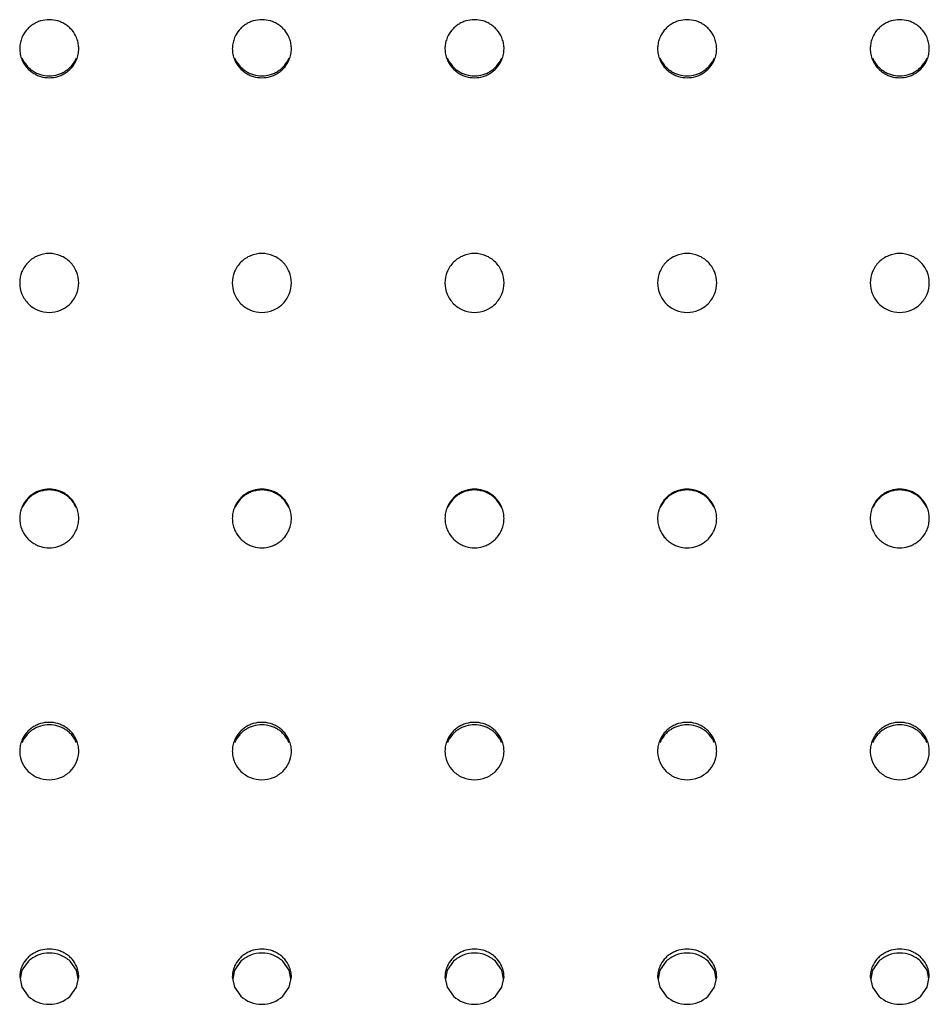
# Model space of a CAD drawing. Units: millimetres. Extents: x -41 to 54, y -101 to 73.
# Drawn here: x 21 to 29, y 43 to 51 of the extents above; entities that cross this region are included whole.
import ezdxf

# ---------------------------------------------------------------- set-up
doc = ezdxf.new("R2010")
doc.units = ezdxf.units.MM
doc.layers.add('GRC-700 SERİ PİŞİRME', color=7, linetype='Continuous')

msp = doc.modelspace()

# ---------------------------------------------------------------- linework, layer by layer
at = {"layer": 'GRC-700 SERİ PİŞİRME', "color": 252}
for p, q in [((21.3307, 42.9092), (21.35, 42.9984)), ((23.1307, 42.9092), (23.15, 42.9984)), ((24.9307, 42.9092), (24.95, 42.9984)), ((26.7307, 42.9092), (26.75, 42.9984)), ((28.5307, 42.9092), (28.55, 42.9984)), ((21.2769, 42.8337), (21.3307, 42.9092)), ((23.0769, 42.8337), (23.1307, 42.9092)), ((24.8769, 42.8337), (24.9307, 42.9092)), ((26.6769, 42.8337), (26.7307, 42.9092)), ((28.4769, 42.8337), (28.5307, 42.9092))]:
    msp.add_line(p, q, dxfattribs=at)
for points in [[(20.9234, 43.1302), (20.8694, 43.0537), (20.8538, 42.9809)], [(21.3462, 42.9809), (21.3306, 43.0537), (21.2766, 43.1302)], [(22.7234, 43.1302), (22.6694, 43.0537), (22.6538, 42.9809)], [(23.1462, 42.9809), (23.1306, 43.0537), (23.0766, 43.1302)], [(24.5234, 43.1302), (24.4694, 43.0537), (24.4538, 42.9809)], [(24.9462, 42.9809), (24.9306, 43.0537), (24.8766, 43.1302)], [(26.3234, 43.1302), (26.2694, 43.0537), (26.2538, 42.9809)], [(26.7462, 42.9809), (26.7306, 43.0537), (26.6766, 43.1302)], [(28.1234, 43.1302), (28.0694, 43.0537), (28.0538, 42.9809)], [(28.5462, 42.9809), (28.5306, 43.0537), (28.4766, 43.1302)], [(20.85, 42.9984), (20.8693, 42.9092), (20.9231, 42.8337)], [(22.65, 42.9984), (22.6693, 42.9092), (22.7231, 42.8337)], [(24.45, 42.9984), (24.4693, 42.9092), (24.5231, 42.8337)], [(26.25, 42.9984), (26.2693, 42.9092), (26.3231, 42.8337)], [(28.05, 42.9984), (28.0693, 42.9092), (28.1231, 42.8337)]]:
    msp.add_lwpolyline(points, dxfattribs=at)
for centre, radius, start, end in [((21.0789, 50.8542), 0.2289, 177.81676, 179.99688), ((21.1211, 50.8542), 0.2289, 0.00312, 2.18324), ((22.8789, 50.8542), 0.2289, 177.81676, 179.99688), ((22.9211, 50.8542), 0.2289, 0.00312, 2.18324), ((24.6789, 50.8542), 0.2289, 177.81676, 179.99688), ((24.7211, 50.8542), 0.2289, 0.00312, 2.18324), ((26.4789, 50.8542), 0.2289, 177.81676, 179.99688), ((26.5211, 50.8542), 0.2289, 0.00312, 2.18324), ((28.2789, 50.8542), 0.2289, 177.81676, 179.99688), ((28.3211, 50.8542), 0.2289, 0.00312, 2.18324), ((21.0748, 44.9086), 0.2248, 180.00533, 182.86969), ((21.1252, 44.9086), 0.2248, 357.13031, 359.99467), ((22.8748, 44.9086), 0.2248, 180.00533, 182.86969), ((22.9252, 44.9086), 0.2248, 357.13031, 359.99467), ((24.6748, 44.9086), 0.2248, 180.00533, 182.86969), ((24.7252, 44.9086), 0.2248, 357.13031, 359.99467), ((26.4748, 44.9086), 0.2248, 180.00533, 182.86969), ((26.5252, 44.9086), 0.2248, 357.13031, 359.99467), ((28.2748, 44.9086), 0.2248, 180.00533, 182.86969), ((28.3252, 44.9086), 0.2248, 357.13031, 359.99467)]:
    msp.add_arc(centre, radius, start, end, dxfattribs=at)
for points, knots in [([(21.3307, 50.9481), (21.3214, 50.9704), (21.3023, 51.002), (21.2684, 51.0368), (21.2392, 51.0589), (21.2071, 51.0766), (21.1613, 51.0939), (21.1, 51.1033), (21.0387, 51.0939), (20.9929, 51.0766), (20.9608, 51.0589), (20.9316, 51.0368), (20.8977, 51.002), (20.8786, 50.9704), (20.8693, 50.9481)], [0, 0, 0, 0, 0.124118, 0.186397, 0.248893, 0.311641, 0.374543, 0.5, 0.625457, 0.688359, 0.751107, 0.813603, 0.875882, 1, 1, 1, 1]), ([(23.1307, 50.9481), (23.1214, 50.9704), (23.1023, 51.002), (23.0684, 51.0368), (23.0392, 51.0589), (23.0071, 51.0766), (22.9613, 51.0939), (22.9, 51.1033), (22.8387, 51.0939), (22.7929, 51.0766), (22.7608, 51.0589), (22.7316, 51.0368), (22.6977, 51.002), (22.6786, 50.9704), (22.6693, 50.9481)], [0, 0, 0, 0, 0.124118, 0.186397, 0.248893, 0.311641, 0.374543, 0.5, 0.625457, 0.688359, 0.751107, 0.813603, 0.875882, 1, 1, 1, 1]), ([(24.9307, 50.9481), (24.9214, 50.9704), (24.9023, 51.002), (24.8684, 51.0368), (24.8392, 51.0589), (24.8071, 51.0766), (24.7613, 51.0939), (24.7, 51.1033), (24.6387, 51.0939), (24.5929, 51.0766), (24.5608, 51.0589), (24.5316, 51.0368), (24.4977, 51.002), (24.4786, 50.9704), (24.4693, 50.9481)], [0, 0, 0, 0, 0.124118, 0.186397, 0.248893, 0.311641, 0.374543, 0.5, 0.625457, 0.688359, 0.751107, 0.813603, 0.875882, 1, 1, 1, 1]), ([(26.7307, 50.9481), (26.7214, 50.9704), (26.7023, 51.002), (26.6684, 51.0368), (26.6392, 51.0589), (26.6071, 51.0766), (26.5613, 51.0939), (26.5, 51.1033), (26.4387, 51.0939), (26.3929, 51.0766), (26.3608, 51.0589), (26.3316, 51.0368), (26.2977, 51.002), (26.2786, 50.9704), (26.2693, 50.9481)], [0, 0, 0, 0, 0.124118, 0.186397, 0.248893, 0.311641, 0.374543, 0.5, 0.625457, 0.688359, 0.751107, 0.813603, 0.875882, 1, 1, 1, 1]), ([(28.5307, 50.9481), (28.5214, 50.9704), (28.5023, 51.002), (28.4684, 51.0368), (28.4392, 51.0589), (28.4071, 51.0766), (28.3613, 51.0939), (28.3, 51.1033), (28.2387, 51.0939), (28.1929, 51.0766), (28.1608, 51.0589), (28.1316, 51.0368), (28.0977, 51.002), (28.0786, 50.9704), (28.0693, 50.9481)], [0, 0, 0, 0, 0.124118, 0.186397, 0.248893, 0.311641, 0.374543, 0.5, 0.625457, 0.688359, 0.751107, 0.813603, 0.875882, 1, 1, 1, 1]), ([(20.8693, 50.9481), (20.8636, 50.9346), (20.8546, 50.9066), (20.8507, 50.8775), (20.8502, 50.8629)], [0, 0, 0, 0, 0.501184, 1, 1, 1, 1]), ([(21.3498, 50.8629), (21.3493, 50.8775), (21.3454, 50.9066), (21.3364, 50.9346), (21.3307, 50.9481)], [0, 0, 0, 0, 0.498816, 1, 1, 1, 1]), ([(22.6693, 50.9481), (22.6636, 50.9346), (22.6546, 50.9066), (22.6507, 50.8775), (22.6502, 50.8629)], [0, 0, 0, 0, 0.501184, 1, 1, 1, 1]), ([(23.1498, 50.8629), (23.1493, 50.8775), (23.1454, 50.9066), (23.1364, 50.9346), (23.1307, 50.9481)], [0, 0, 0, 0, 0.498816, 1, 1, 1, 1]), ([(24.4693, 50.9481), (24.4636, 50.9346), (24.4546, 50.9066), (24.4507, 50.8775), (24.4502, 50.8629)], [0, 0, 0, 0, 0.501184, 1, 1, 1, 1]), ([(24.9498, 50.8629), (24.9493, 50.8775), (24.9454, 50.9066), (24.9364, 50.9346), (24.9307, 50.9481)], [0, 0, 0, 0, 0.498816, 1, 1, 1, 1]), ([(26.2693, 50.9481), (26.2636, 50.9346), (26.2546, 50.9066), (26.2507, 50.8775), (26.2502, 50.8629)], [0, 0, 0, 0, 0.501184, 1, 1, 1, 1]), ([(26.7498, 50.8629), (26.7493, 50.8775), (26.7454, 50.9066), (26.7364, 50.9346), (26.7307, 50.9481)], [0, 0, 0, 0, 0.498816, 1, 1, 1, 1]), ([(28.0693, 50.9481), (28.0636, 50.9346), (28.0546, 50.9066), (28.0507, 50.8775), (28.0502, 50.8629)], [0, 0, 0, 0, 0.501184, 1, 1, 1, 1]), ([(28.5498, 50.8629), (28.5493, 50.8775), (28.5454, 50.9066), (28.5364, 50.9346), (28.5307, 50.9481)], [0, 0, 0, 0, 0.498816, 1, 1, 1, 1]), ([(20.85, 50.8542), (20.85, 50.8382), (20.8534, 50.806), (20.863, 50.7751), (20.8693, 50.7603)], [0, 0, 0, 0, 0.498353, 1, 1, 1, 1]), ([(21.3307, 50.7603), (21.337, 50.7751), (21.3466, 50.806), (21.35, 50.8382), (21.35, 50.8542)], [0, 0, 0, 0, 0.501647, 1, 1, 1, 1]), ([(22.65, 50.8542), (22.65, 50.8382), (22.6534, 50.806), (22.663, 50.7751), (22.6693, 50.7603)], [0, 0, 0, 0, 0.498353, 1, 1, 1, 1]), ([(23.1307, 50.7603), (23.137, 50.7751), (23.1466, 50.806), (23.15, 50.8382), (23.15, 50.8542)], [0, 0, 0, 0, 0.501647, 1, 1, 1, 1]), ([(24.45, 50.8542), (24.45, 50.8382), (24.4534, 50.806), (24.463, 50.7751), (24.4693, 50.7603)], [0, 0, 0, 0, 0.498353, 1, 1, 1, 1]), ([(24.9307, 50.7603), (24.937, 50.7751), (24.9466, 50.806), (24.95, 50.8382), (24.95, 50.8542)], [0, 0, 0, 0, 0.501647, 1, 1, 1, 1]), ([(26.25, 50.8542), (26.25, 50.8382), (26.2534, 50.806), (26.263, 50.7751), (26.2693, 50.7603)], [0, 0, 0, 0, 0.498353, 1, 1, 1, 1]), ([(26.7307, 50.7603), (26.737, 50.7751), (26.7466, 50.806), (26.75, 50.8382), (26.75, 50.8542)], [0, 0, 0, 0, 0.501647, 1, 1, 1, 1]), ([(28.05, 50.8542), (28.05, 50.8382), (28.0534, 50.806), (28.063, 50.7751), (28.0693, 50.7603)], [0, 0, 0, 0, 0.498353, 1, 1, 1, 1]), ([(28.5307, 50.7603), (28.537, 50.7751), (28.5466, 50.806), (28.55, 50.8382), (28.55, 50.8542)], [0, 0, 0, 0, 0.501647, 1, 1, 1, 1]), ([(20.8693, 50.7603), (20.8786, 50.738), (20.8977, 50.7063), (20.9316, 50.6713), (20.9608, 50.6491), (20.9929, 50.6313), (21.0387, 50.6139), (21.1, 50.6044), (21.1613, 50.6139), (21.2071, 50.6313), (21.2392, 50.6491), (21.2684, 50.6713), (21.3023, 50.7063), (21.3214, 50.738), (21.3307, 50.7603)], [0, 0, 0, 0, 0.12423, 0.186559, 0.24908, 0.311823, 0.374687, 0.5, 0.625313, 0.688177, 0.75092, 0.813441, 0.87577, 1, 1, 1, 1]), ([(20.8694, 50.7767), (20.8788, 50.7543), (20.8978, 50.7225), (20.9315, 50.6874), (20.9607, 50.6651), (20.9928, 50.6472), (21.0386, 50.6296), (21.1, 50.6201), (21.1614, 50.6296), (21.2072, 50.6472), (21.2393, 50.6651), (21.2685, 50.6874), (21.3022, 50.7225), (21.3212, 50.7543), (21.3306, 50.7767)], [0, 0, 0, 0, 0.124235, 0.186562, 0.249082, 0.311822, 0.374688, 0.5, 0.625312, 0.688178, 0.750918, 0.813438, 0.875765, 1, 1, 1, 1]), ([(22.6693, 50.7603), (22.6786, 50.738), (22.6977, 50.7063), (22.7316, 50.6713), (22.7608, 50.6491), (22.7929, 50.6313), (22.8387, 50.6139), (22.9, 50.6044), (22.9613, 50.6139), (23.0071, 50.6313), (23.0392, 50.6491), (23.0684, 50.6713), (23.1023, 50.7063), (23.1214, 50.738), (23.1307, 50.7603)], [0, 0, 0, 0, 0.12423, 0.186559, 0.24908, 0.311823, 0.374687, 0.5, 0.625313, 0.688177, 0.75092, 0.813441, 0.87577, 1, 1, 1, 1]), ([(22.6694, 50.7767), (22.6788, 50.7543), (22.6978, 50.7225), (22.7315, 50.6874), (22.7607, 50.6651), (22.7928, 50.6472), (22.8386, 50.6296), (22.9, 50.6201), (22.9614, 50.6296), (23.0072, 50.6472), (23.0393, 50.6651), (23.0685, 50.6874), (23.1022, 50.7225), (23.1212, 50.7543), (23.1306, 50.7767)], [0, 0, 0, 0, 0.124235, 0.186562, 0.249082, 0.311822, 0.374688, 0.5, 0.625312, 0.688178, 0.750918, 0.813438, 0.875765, 1, 1, 1, 1]), ([(24.4693, 50.7603), (24.4786, 50.738), (24.4977, 50.7063), (24.5316, 50.6713), (24.5608, 50.6491), (24.5929, 50.6313), (24.6387, 50.6139), (24.7, 50.6044), (24.7613, 50.6139), (24.8071, 50.6313), (24.8392, 50.6491), (24.8684, 50.6713), (24.9023, 50.7063), (24.9214, 50.738), (24.9307, 50.7603)], [0, 0, 0, 0, 0.12423, 0.186559, 0.24908, 0.311823, 0.374687, 0.5, 0.625313, 0.688177, 0.75092, 0.813441, 0.87577, 1, 1, 1, 1]), ([(24.4694, 50.7767), (24.4788, 50.7543), (24.4978, 50.7225), (24.5315, 50.6874), (24.5607, 50.6651), (24.5928, 50.6472), (24.6386, 50.6296), (24.7, 50.6201), (24.7614, 50.6296), (24.8072, 50.6472), (24.8393, 50.6651), (24.8685, 50.6874), (24.9022, 50.7225), (24.9212, 50.7543), (24.9306, 50.7767)], [0, 0, 0, 0, 0.124235, 0.186562, 0.249082, 0.311822, 0.374688, 0.5, 0.625312, 0.688178, 0.750918, 0.813438, 0.875765, 1, 1, 1, 1]), ([(26.2693, 50.7603), (26.2786, 50.738), (26.2977, 50.7063), (26.3316, 50.6713), (26.3608, 50.6491), (26.3929, 50.6313), (26.4387, 50.6139), (26.5, 50.6044), (26.5613, 50.6139), (26.6071, 50.6313), (26.6392, 50.6491), (26.6684, 50.6713), (26.7023, 50.7063), (26.7214, 50.738), (26.7307, 50.7603)], [0, 0, 0, 0, 0.12423, 0.186559, 0.24908, 0.311823, 0.374687, 0.5, 0.625313, 0.688177, 0.75092, 0.813441, 0.87577, 1, 1, 1, 1]), ([(26.2694, 50.7767), (26.2788, 50.7543), (26.2978, 50.7225), (26.3315, 50.6874), (26.3607, 50.6651), (26.3928, 50.6472), (26.4386, 50.6296), (26.5, 50.6201), (26.5614, 50.6296), (26.6072, 50.6472), (26.6393, 50.6651), (26.6685, 50.6874), (26.7022, 50.7225), (26.7212, 50.7543), (26.7306, 50.7767)], [0, 0, 0, 0, 0.124235, 0.186562, 0.249082, 0.311822, 0.374688, 0.5, 0.625312, 0.688178, 0.750918, 0.813438, 0.875765, 1, 1, 1, 1]), ([(28.0693, 50.7603), (28.0786, 50.738), (28.0977, 50.7063), (28.1316, 50.6713), (28.1608, 50.6491), (28.1929, 50.6313), (28.2387, 50.6139), (28.3, 50.6044), (28.3613, 50.6139), (28.4071, 50.6313), (28.4392, 50.6491), (28.4684, 50.6713), (28.5023, 50.7063), (28.5214, 50.738), (28.5307, 50.7603)], [0, 0, 0, 0, 0.12423, 0.186559, 0.24908, 0.311823, 0.374687, 0.5, 0.625313, 0.688177, 0.75092, 0.813441, 0.87577, 1, 1, 1, 1]), ([(28.0694, 50.7767), (28.0788, 50.7543), (28.0978, 50.7225), (28.1315, 50.6874), (28.1607, 50.6651), (28.1928, 50.6472), (28.2386, 50.6296), (28.3, 50.6201), (28.3614, 50.6296), (28.4072, 50.6472), (28.4393, 50.6651), (28.4685, 50.6874), (28.5022, 50.7225), (28.5212, 50.7543), (28.5306, 50.7767)], [0, 0, 0, 0, 0.124235, 0.186562, 0.249082, 0.311822, 0.374688, 0.5, 0.625312, 0.688178, 0.750918, 0.813438, 0.875765, 1, 1, 1, 1]), ([(21.35, 48.8715), (21.35, 48.9039), (21.3365, 48.9693), (21.2814, 49.0526), (21.1978, 49.1072), (21.1, 49.1274), (21.0022, 49.1072), (20.9186, 49.0526), (20.8635, 48.9693), (20.85, 48.9039), (20.85, 48.8715)], [0, 0, 0, 0, 0.124954, 0.249914, 0.374933, 0.5, 0.625067, 0.750086, 0.875046, 1, 1, 1, 1]), ([(23.15, 48.8715), (23.15, 48.9039), (23.1365, 48.9693), (23.0814, 49.0526), (22.9978, 49.1072), (22.9, 49.1274), (22.8022, 49.1072), (22.7186, 49.0526), (22.6635, 48.9693), (22.65, 48.9039), (22.65, 48.8715)], [0, 0, 0, 0, 0.124954, 0.249914, 0.374933, 0.5, 0.625067, 0.750086, 0.875046, 1, 1, 1, 1]), ([(24.95, 48.8715), (24.95, 48.9039), (24.9365, 48.9693), (24.8814, 49.0526), (24.7978, 49.1072), (24.7, 49.1274), (24.6022, 49.1072), (24.5186, 49.0526), (24.4635, 48.9693), (24.45, 48.9039), (24.45, 48.8715)], [0, 0, 0, 0, 0.124954, 0.249914, 0.374933, 0.5, 0.625067, 0.750086, 0.875046, 1, 1, 1, 1]), ([(26.75, 48.8715), (26.75, 48.9039), (26.7365, 48.9693), (26.6814, 49.0526), (26.5978, 49.1072), (26.5, 49.1274), (26.4022, 49.1072), (26.3186, 49.0526), (26.2635, 48.9693), (26.25, 48.9039), (26.25, 48.8715)], [0, 0, 0, 0, 0.124954, 0.249914, 0.374933, 0.5, 0.625067, 0.750086, 0.875046, 1, 1, 1, 1]), ([(28.55, 48.8715), (28.55, 48.9039), (28.5365, 48.9693), (28.4814, 49.0526), (28.3978, 49.1072), (28.3, 49.1274), (28.2022, 49.1072), (28.1186, 49.0526), (28.0635, 48.9693), (28.05, 48.9039), (28.05, 48.8715)], [0, 0, 0, 0, 0.124954, 0.249914, 0.374933, 0.5, 0.625067, 0.750086, 0.875046, 1, 1, 1, 1]), ([(20.85, 48.8715), (20.85, 48.839), (20.8635, 48.7736), (20.9186, 48.6903), (21.0022, 48.6356), (21.1, 48.6154), (21.1978, 48.6356), (21.2814, 48.6903), (21.3365, 48.7736), (21.35, 48.839), (21.35, 48.8715)], [0, 0, 0, 0, 0.124949, 0.249937, 0.374963, 0.5, 0.625037, 0.750063, 0.875051, 1, 1, 1, 1]), ([(22.65, 48.8715), (22.65, 48.839), (22.6635, 48.7736), (22.7186, 48.6903), (22.8022, 48.6356), (22.9, 48.6154), (22.9978, 48.6356), (23.0814, 48.6903), (23.1365, 48.7736), (23.15, 48.839), (23.15, 48.8715)], [0, 0, 0, 0, 0.124949, 0.249937, 0.374963, 0.5, 0.625037, 0.750063, 0.875051, 1, 1, 1, 1]), ([(24.45, 48.8715), (24.45, 48.839), (24.4635, 48.7736), (24.5186, 48.6903), (24.6022, 48.6356), (24.7, 48.6154), (24.7978, 48.6356), (24.8814, 48.6903), (24.9365, 48.7736), (24.95, 48.839), (24.95, 48.8715)], [0, 0, 0, 0, 0.124949, 0.249937, 0.374963, 0.5, 0.625037, 0.750063, 0.875051, 1, 1, 1, 1]), ([(26.25, 48.8715), (26.25, 48.839), (26.2635, 48.7736), (26.3186, 48.6903), (26.4022, 48.6356), (26.5, 48.6154), (26.5978, 48.6356), (26.6814, 48.6903), (26.7365, 48.7736), (26.75, 48.839), (26.75, 48.8715)], [0, 0, 0, 0, 0.124949, 0.249937, 0.374963, 0.5, 0.625037, 0.750063, 0.875051, 1, 1, 1, 1]), ([(28.05, 48.8715), (28.05, 48.839), (28.0635, 48.7736), (28.1186, 48.6903), (28.2022, 48.6356), (28.3, 48.6154), (28.3978, 48.6356), (28.4814, 48.6903), (28.5365, 48.7736), (28.55, 48.839), (28.55, 48.8715)], [0, 0, 0, 0, 0.124949, 0.249937, 0.374963, 0.5, 0.625037, 0.750063, 0.875051, 1, 1, 1, 1]), ([(21.3307, 46.9728), (21.3214, 46.9953), (21.3023, 47.0274), (21.2685, 47.0627), (21.2393, 47.0851), (21.2071, 47.1031), (21.1613, 47.1207), (21.1, 47.1302), (21.0387, 47.1207), (20.9929, 47.1031), (20.9607, 47.0851), (20.9315, 47.0627), (20.8977, 47.0274), (20.8786, 46.9953), (20.8693, 46.9728)], [0, 0, 0, 0, 0.124737, 0.187173, 0.249705, 0.312374, 0.375098, 0.5, 0.624902, 0.687626, 0.750295, 0.812827, 0.875263, 1, 1, 1, 1]), ([(21.3306, 46.9646), (21.3213, 46.9871), (21.3022, 47.0192), (21.2685, 47.0547), (21.2393, 47.0773), (21.2072, 47.0954), (21.1614, 47.1131), (21.1, 47.1228), (21.0386, 47.1131), (20.9928, 47.0954), (20.9607, 47.0773), (20.9315, 47.0547), (20.8978, 47.0192), (20.8787, 46.9871), (20.8694, 46.9646)], [0, 0, 0, 0, 0.124742, 0.187177, 0.249709, 0.312375, 0.3751, 0.5, 0.6249, 0.687625, 0.750291, 0.812823, 0.875258, 1, 1, 1, 1]), ([(23.1307, 46.9728), (23.1214, 46.9953), (23.1023, 47.0274), (23.0685, 47.0627), (23.0393, 47.0851), (23.0071, 47.1031), (22.9613, 47.1207), (22.9, 47.1302), (22.8387, 47.1207), (22.7929, 47.1031), (22.7607, 47.0851), (22.7315, 47.0627), (22.6977, 47.0274), (22.6786, 46.9953), (22.6693, 46.9728)], [0, 0, 0, 0, 0.124737, 0.187173, 0.249705, 0.312374, 0.375098, 0.5, 0.624902, 0.687626, 0.750295, 0.812827, 0.875263, 1, 1, 1, 1]), ([(23.1306, 46.9646), (23.1213, 46.9871), (23.1022, 47.0192), (23.0685, 47.0547), (23.0393, 47.0773), (23.0072, 47.0954), (22.9614, 47.1131), (22.9, 47.1228), (22.8386, 47.1131), (22.7928, 47.0954), (22.7607, 47.0773), (22.7315, 47.0547), (22.6978, 47.0192), (22.6787, 46.9871), (22.6694, 46.9646)], [0, 0, 0, 0, 0.124742, 0.187177, 0.249709, 0.312375, 0.3751, 0.5, 0.6249, 0.687625, 0.750291, 0.812823, 0.875258, 1, 1, 1, 1]), ([(24.9307, 46.9728), (24.9214, 46.9953), (24.9023, 47.0274), (24.8685, 47.0627), (24.8393, 47.0851), (24.8071, 47.1031), (24.7613, 47.1207), (24.7, 47.1302), (24.6387, 47.1207), (24.5929, 47.1031), (24.5607, 47.0851), (24.5315, 47.0627), (24.4977, 47.0274), (24.4786, 46.9953), (24.4693, 46.9728)], [0, 0, 0, 0, 0.124737, 0.187173, 0.249705, 0.312374, 0.375098, 0.5, 0.624902, 0.687626, 0.750295, 0.812827, 0.875263, 1, 1, 1, 1]), ([(24.9306, 46.9646), (24.9213, 46.9871), (24.9022, 47.0192), (24.8685, 47.0547), (24.8393, 47.0773), (24.8072, 47.0954), (24.7614, 47.1131), (24.7, 47.1228), (24.6386, 47.1131), (24.5928, 47.0954), (24.5607, 47.0773), (24.5315, 47.0547), (24.4978, 47.0192), (24.4787, 46.9871), (24.4694, 46.9646)], [0, 0, 0, 0, 0.124742, 0.187177, 0.249709, 0.312375, 0.3751, 0.5, 0.6249, 0.687625, 0.750291, 0.812823, 0.875258, 1, 1, 1, 1]), ([(26.7307, 46.9728), (26.7214, 46.9953), (26.7023, 47.0274), (26.6685, 47.0627), (26.6393, 47.0851), (26.6071, 47.1031), (26.5613, 47.1207), (26.5, 47.1302), (26.4387, 47.1207), (26.3929, 47.1031), (26.3607, 47.0851), (26.3315, 47.0627), (26.2977, 47.0274), (26.2786, 46.9953), (26.2693, 46.9728)], [0, 0, 0, 0, 0.124737, 0.187173, 0.249705, 0.312374, 0.375098, 0.5, 0.624902, 0.687626, 0.750295, 0.812827, 0.875263, 1, 1, 1, 1]), ([(26.7306, 46.9646), (26.7213, 46.9871), (26.7022, 47.0192), (26.6685, 47.0547), (26.6393, 47.0773), (26.6072, 47.0954), (26.5614, 47.1131), (26.5, 47.1228), (26.4386, 47.1131), (26.3928, 47.0954), (26.3607, 47.0773), (26.3315, 47.0547), (26.2978, 47.0192), (26.2787, 46.9871), (26.2694, 46.9646)], [0, 0, 0, 0, 0.124742, 0.187177, 0.249709, 0.312375, 0.3751, 0.5, 0.6249, 0.687625, 0.750291, 0.812823, 0.875258, 1, 1, 1, 1]), ([(28.5307, 46.9728), (28.5214, 46.9953), (28.5023, 47.0274), (28.4685, 47.0627), (28.4393, 47.0851), (28.4071, 47.1031), (28.3613, 47.1207), (28.3, 47.1302), (28.2387, 47.1207), (28.1929, 47.1031), (28.1607, 47.0851), (28.1315, 47.0627), (28.0977, 47.0274), (28.0786, 46.9953), (28.0693, 46.9728)], [0, 0, 0, 0, 0.124737, 0.187173, 0.249705, 0.312374, 0.375098, 0.5, 0.624902, 0.687626, 0.750295, 0.812827, 0.875263, 1, 1, 1, 1]), ([(28.5306, 46.9646), (28.5213, 46.9871), (28.5022, 47.0192), (28.4685, 47.0547), (28.4393, 47.0773), (28.4072, 47.0954), (28.3614, 47.1131), (28.3, 47.1228), (28.2386, 47.1131), (28.1928, 47.0954), (28.1607, 47.0773), (28.1315, 47.0547), (28.0978, 47.0192), (28.0787, 46.9871), (28.0694, 46.9646)], [0, 0, 0, 0, 0.124742, 0.187177, 0.249709, 0.312375, 0.3751, 0.5, 0.6249, 0.687625, 0.750291, 0.812823, 0.875258, 1, 1, 1, 1]), ([(20.8693, 46.9728), (20.863, 46.9578), (20.8534, 46.9266), (20.85, 46.894), (20.85, 46.8778)], [0, 0, 0, 0, 0.501379, 1, 1, 1, 1]), ([(21.35, 46.8778), (21.35, 46.894), (21.3466, 46.9266), (21.337, 46.9578), (21.3307, 46.9728)], [0, 0, 0, 0, 0.498621, 1, 1, 1, 1]), ([(22.6693, 46.9728), (22.663, 46.9578), (22.6534, 46.9266), (22.65, 46.894), (22.65, 46.8778)], [0, 0, 0, 0, 0.501379, 1, 1, 1, 1]), ([(23.15, 46.8778), (23.15, 46.894), (23.1466, 46.9266), (23.137, 46.9578), (23.1307, 46.9728)], [0, 0, 0, 0, 0.498621, 1, 1, 1, 1]), ([(24.4693, 46.9728), (24.463, 46.9578), (24.4534, 46.9266), (24.45, 46.894), (24.45, 46.8778)], [0, 0, 0, 0, 0.501379, 1, 1, 1, 1]), ([(24.95, 46.8778), (24.95, 46.894), (24.9466, 46.9266), (24.937, 46.9578), (24.9307, 46.9728)], [0, 0, 0, 0, 0.498621, 1, 1, 1, 1]), ([(26.2693, 46.9728), (26.263, 46.9578), (26.2534, 46.9266), (26.25, 46.894), (26.25, 46.8778)], [0, 0, 0, 0, 0.501379, 1, 1, 1, 1]), ([(26.75, 46.8778), (26.75, 46.894), (26.7466, 46.9266), (26.737, 46.9578), (26.7307, 46.9728)], [0, 0, 0, 0, 0.498621, 1, 1, 1, 1]), ([(28.0693, 46.9728), (28.063, 46.9578), (28.0534, 46.9266), (28.05, 46.894), (28.05, 46.8778)], [0, 0, 0, 0, 0.501379, 1, 1, 1, 1]), ([(28.55, 46.8778), (28.55, 46.894), (28.5466, 46.9266), (28.537, 46.9578), (28.5307, 46.9728)], [0, 0, 0, 0, 0.498621, 1, 1, 1, 1]), ([(20.85, 46.8778), (20.85, 46.8617), (20.8534, 46.8291), (20.863, 46.7979), (20.8693, 46.7829)], [0, 0, 0, 0, 0.498747, 1, 1, 1, 1]), ([(21.3307, 46.7829), (21.337, 46.7979), (21.3466, 46.8291), (21.35, 46.8617), (21.35, 46.8778)], [0, 0, 0, 0, 0.501253, 1, 1, 1, 1]), ([(22.65, 46.8778), (22.65, 46.8617), (22.6534, 46.8291), (22.663, 46.7979), (22.6693, 46.7829)], [0, 0, 0, 0, 0.498747, 1, 1, 1, 1]), ([(23.1307, 46.7829), (23.137, 46.7979), (23.1466, 46.8291), (23.15, 46.8617), (23.15, 46.8778)], [0, 0, 0, 0, 0.501253, 1, 1, 1, 1]), ([(24.45, 46.8778), (24.45, 46.8617), (24.4534, 46.8291), (24.463, 46.7979), (24.4693, 46.7829)], [0, 0, 0, 0, 0.498747, 1, 1, 1, 1]), ([(24.9307, 46.7829), (24.937, 46.7979), (24.9466, 46.8291), (24.95, 46.8617), (24.95, 46.8778)], [0, 0, 0, 0, 0.501253, 1, 1, 1, 1]), ([(26.25, 46.8778), (26.25, 46.8617), (26.2534, 46.8291), (26.263, 46.7979), (26.2693, 46.7829)], [0, 0, 0, 0, 0.498747, 1, 1, 1, 1]), ([(26.7307, 46.7829), (26.737, 46.7979), (26.7466, 46.8291), (26.75, 46.8617), (26.75, 46.8778)], [0, 0, 0, 0, 0.501253, 1, 1, 1, 1]), ([(28.05, 46.8778), (28.05, 46.8617), (28.0534, 46.8291), (28.063, 46.7979), (28.0693, 46.7829)], [0, 0, 0, 0, 0.498747, 1, 1, 1, 1]), ([(28.5307, 46.7829), (28.537, 46.7979), (28.5466, 46.8291), (28.55, 46.8617), (28.55, 46.8778)], [0, 0, 0, 0, 0.501253, 1, 1, 1, 1]), ([(20.8693, 46.7829), (20.8786, 46.7604), (20.8977, 46.7285), (20.9315, 46.6932), (20.9607, 46.6708), (20.9929, 46.6529), (21.0387, 46.6353), (21.1, 46.6258), (21.1613, 46.6353), (21.2071, 46.6529), (21.2393, 46.6708), (21.2685, 46.6932), (21.3023, 46.7285), (21.3214, 46.7604), (21.3307, 46.7829)], [0, 0, 0, 0, 0.124678, 0.187088, 0.249607, 0.312278, 0.375021, 0.5, 0.624979, 0.687722, 0.750393, 0.812912, 0.875322, 1, 1, 1, 1]), ([(22.6693, 46.7829), (22.6786, 46.7604), (22.6977, 46.7285), (22.7315, 46.6932), (22.7607, 46.6708), (22.7929, 46.6529), (22.8387, 46.6353), (22.9, 46.6258), (22.9613, 46.6353), (23.0071, 46.6529), (23.0393, 46.6708), (23.0685, 46.6932), (23.1023, 46.7285), (23.1214, 46.7604), (23.1307, 46.7829)], [0, 0, 0, 0, 0.124678, 0.187088, 0.249607, 0.312278, 0.375021, 0.5, 0.624979, 0.687722, 0.750393, 0.812912, 0.875322, 1, 1, 1, 1]), ([(24.4693, 46.7829), (24.4786, 46.7604), (24.4977, 46.7285), (24.5315, 46.6932), (24.5607, 46.6708), (24.5929, 46.6529), (24.6387, 46.6353), (24.7, 46.6258), (24.7613, 46.6353), (24.8071, 46.6529), (24.8393, 46.6708), (24.8685, 46.6932), (24.9023, 46.7285), (24.9214, 46.7604), (24.9307, 46.7829)], [0, 0, 0, 0, 0.124678, 0.187088, 0.249607, 0.312278, 0.375021, 0.5, 0.624979, 0.687722, 0.750393, 0.812912, 0.875322, 1, 1, 1, 1]), ([(26.2693, 46.7829), (26.2786, 46.7604), (26.2977, 46.7285), (26.3315, 46.6932), (26.3607, 46.6708), (26.3929, 46.6529), (26.4387, 46.6353), (26.5, 46.6258), (26.5613, 46.6353), (26.6071, 46.6529), (26.6393, 46.6708), (26.6685, 46.6932), (26.7023, 46.7285), (26.7214, 46.7604), (26.7307, 46.7829)], [0, 0, 0, 0, 0.124678, 0.187088, 0.249607, 0.312278, 0.375021, 0.5, 0.624979, 0.687722, 0.750393, 0.812912, 0.875322, 1, 1, 1, 1]), ([(28.0693, 46.7829), (28.0786, 46.7604), (28.0977, 46.7285), (28.1315, 46.6932), (28.1607, 46.6708), (28.1929, 46.6529), (28.2387, 46.6353), (28.3, 46.6258), (28.3613, 46.6353), (28.4071, 46.6529), (28.4393, 46.6708), (28.4685, 46.6932), (28.5023, 46.7285), (28.5214, 46.7604), (28.5307, 46.7829)], [0, 0, 0, 0, 0.124678, 0.187088, 0.249607, 0.312278, 0.375021, 0.5, 0.624979, 0.687722, 0.750393, 0.812912, 0.875322, 1, 1, 1, 1]), ([(21.3307, 45.0016), (21.3213, 45.0237), (21.3022, 45.0551), (21.2684, 45.0897), (21.2392, 45.1117), (21.2071, 45.1293), (21.1613, 45.1466), (21.1, 45.1559), (21.0387, 45.1466), (20.9929, 45.1293), (20.9608, 45.1117), (20.9316, 45.0897), (20.8978, 45.0551), (20.8787, 45.0237), (20.8693, 45.0016)], [0, 0, 0, 0, 0.123751, 0.185976, 0.248486, 0.311297, 0.374296, 0.5, 0.625704, 0.688703, 0.751514, 0.814024, 0.876249, 1, 1, 1, 1]), ([(21.3306, 44.9802), (21.3212, 45.0023), (21.3022, 45.0338), (21.2684, 45.0686), (21.2393, 45.0907), (21.2071, 45.1084), (21.1613, 45.1258), (21.1, 45.1352), (21.0387, 45.1258), (20.9929, 45.1084), (20.9607, 45.0907), (20.9316, 45.0686), (20.8978, 45.0338), (20.8788, 45.0023), (20.8694, 44.9802)], [0, 0, 0, 0, 0.123756, 0.185978, 0.248486, 0.311294, 0.374294, 0.5, 0.625706, 0.688706, 0.751514, 0.814022, 0.876244, 1, 1, 1, 1]), ([(23.1307, 45.0016), (23.1213, 45.0237), (23.1022, 45.0551), (23.0684, 45.0897), (23.0392, 45.1117), (23.0071, 45.1293), (22.9613, 45.1466), (22.9, 45.1559), (22.8387, 45.1466), (22.7929, 45.1293), (22.7608, 45.1117), (22.7316, 45.0897), (22.6978, 45.0551), (22.6787, 45.0237), (22.6693, 45.0016)], [0, 0, 0, 0, 0.123751, 0.185976, 0.248486, 0.311297, 0.374296, 0.5, 0.625704, 0.688703, 0.751514, 0.814024, 0.876249, 1, 1, 1, 1]), ([(23.1306, 44.9802), (23.1212, 45.0023), (23.1022, 45.0338), (23.0684, 45.0686), (23.0393, 45.0907), (23.0071, 45.1084), (22.9613, 45.1258), (22.9, 45.1352), (22.8387, 45.1258), (22.7929, 45.1084), (22.7607, 45.0907), (22.7316, 45.0686), (22.6978, 45.0338), (22.6788, 45.0023), (22.6694, 44.9802)], [0, 0, 0, 0, 0.123756, 0.185978, 0.248486, 0.311294, 0.374294, 0.5, 0.625706, 0.688706, 0.751514, 0.814022, 0.876244, 1, 1, 1, 1]), ([(24.9307, 45.0016), (24.9213, 45.0237), (24.9022, 45.0551), (24.8684, 45.0897), (24.8392, 45.1117), (24.8071, 45.1293), (24.7613, 45.1466), (24.7, 45.1559), (24.6387, 45.1466), (24.5929, 45.1293), (24.5608, 45.1117), (24.5316, 45.0897), (24.4978, 45.0551), (24.4787, 45.0237), (24.4693, 45.0016)], [0, 0, 0, 0, 0.123751, 0.185976, 0.248486, 0.311297, 0.374296, 0.5, 0.625704, 0.688703, 0.751514, 0.814024, 0.876249, 1, 1, 1, 1]), ([(24.9306, 44.9802), (24.9212, 45.0023), (24.9022, 45.0338), (24.8684, 45.0686), (24.8393, 45.0907), (24.8071, 45.1084), (24.7613, 45.1258), (24.7, 45.1352), (24.6387, 45.1258), (24.5929, 45.1084), (24.5607, 45.0907), (24.5316, 45.0686), (24.4978, 45.0338), (24.4788, 45.0023), (24.4694, 44.9802)], [0, 0, 0, 0, 0.123756, 0.185978, 0.248486, 0.311294, 0.374294, 0.5, 0.625706, 0.688706, 0.751514, 0.814022, 0.876244, 1, 1, 1, 1]), ([(26.7307, 45.0016), (26.7213, 45.0237), (26.7022, 45.0551), (26.6684, 45.0897), (26.6392, 45.1117), (26.6071, 45.1293), (26.5613, 45.1466), (26.5, 45.1559), (26.4387, 45.1466), (26.3929, 45.1293), (26.3608, 45.1117), (26.3316, 45.0897), (26.2978, 45.0551), (26.2787, 45.0237), (26.2693, 45.0016)], [0, 0, 0, 0, 0.123751, 0.185976, 0.248486, 0.311297, 0.374296, 0.5, 0.625704, 0.688703, 0.751514, 0.814024, 0.876249, 1, 1, 1, 1]), ([(26.7306, 44.9802), (26.7212, 45.0023), (26.7022, 45.0338), (26.6684, 45.0686), (26.6393, 45.0907), (26.6071, 45.1084), (26.5613, 45.1258), (26.5, 45.1352), (26.4387, 45.1258), (26.3929, 45.1084), (26.3607, 45.0907), (26.3316, 45.0686), (26.2978, 45.0338), (26.2788, 45.0023), (26.2694, 44.9802)], [0, 0, 0, 0, 0.123756, 0.185978, 0.248486, 0.311294, 0.374294, 0.5, 0.625706, 0.688706, 0.751514, 0.814022, 0.876244, 1, 1, 1, 1]), ([(28.5307, 45.0016), (28.5213, 45.0237), (28.5022, 45.0551), (28.4684, 45.0897), (28.4392, 45.1117), (28.4071, 45.1293), (28.3613, 45.1466), (28.3, 45.1559), (28.2387, 45.1466), (28.1929, 45.1293), (28.1608, 45.1117), (28.1316, 45.0897), (28.0978, 45.0551), (28.0787, 45.0237), (28.0693, 45.0016)], [0, 0, 0, 0, 0.123751, 0.185976, 0.248486, 0.311297, 0.374296, 0.5, 0.625704, 0.688703, 0.751514, 0.814024, 0.876249, 1, 1, 1, 1]), ([(28.5306, 44.9802), (28.5212, 45.0023), (28.5022, 45.0338), (28.4684, 45.0686), (28.4393, 45.0907), (28.4071, 45.1084), (28.3613, 45.1258), (28.3, 45.1352), (28.2387, 45.1258), (28.1929, 45.1084), (28.1607, 45.0907), (28.1316, 45.0686), (28.0978, 45.0338), (28.0788, 45.0023), (28.0694, 44.9802)], [0, 0, 0, 0, 0.123756, 0.185978, 0.248486, 0.311294, 0.374294, 0.5, 0.625706, 0.688706, 0.751514, 0.814022, 0.876244, 1, 1, 1, 1]), ([(20.8693, 45.0016), (20.863, 44.9869), (20.8534, 44.9563), (20.85, 44.9244), (20.85, 44.9085)], [0, 0, 0, 0, 0.501883, 1, 1, 1, 1]), ([(21.35, 44.9085), (21.35, 44.9244), (21.3466, 44.9563), (21.337, 44.9869), (21.3307, 45.0016)], [0, 0, 0, 0, 0.498117, 1, 1, 1, 1]), ([(22.6693, 45.0016), (22.663, 44.9869), (22.6534, 44.9563), (22.65, 44.9244), (22.65, 44.9085)], [0, 0, 0, 0, 0.501883, 1, 1, 1, 1]), ([(23.15, 44.9085), (23.15, 44.9244), (23.1466, 44.9563), (23.137, 44.9869), (23.1307, 45.0016)], [0, 0, 0, 0, 0.498117, 1, 1, 1, 1]), ([(24.4693, 45.0016), (24.463, 44.9869), (24.4534, 44.9563), (24.45, 44.9244), (24.45, 44.9085)], [0, 0, 0, 0, 0.501883, 1, 1, 1, 1]), ([(24.95, 44.9085), (24.95, 44.9244), (24.9466, 44.9563), (24.937, 44.9869), (24.9307, 45.0016)], [0, 0, 0, 0, 0.498117, 1, 1, 1, 1]), ([(26.2693, 45.0016), (26.263, 44.9869), (26.2534, 44.9563), (26.25, 44.9244), (26.25, 44.9085)], [0, 0, 0, 0, 0.501883, 1, 1, 1, 1]), ([(26.75, 44.9085), (26.75, 44.9244), (26.7466, 44.9563), (26.737, 44.9869), (26.7307, 45.0016)], [0, 0, 0, 0, 0.498117, 1, 1, 1, 1]), ([(28.0693, 45.0016), (28.063, 44.9869), (28.0534, 44.9563), (28.05, 44.9244), (28.05, 44.9085)], [0, 0, 0, 0, 0.501883, 1, 1, 1, 1]), ([(28.55, 44.9085), (28.55, 44.9244), (28.5466, 44.9563), (28.537, 44.9869), (28.5307, 45.0016)], [0, 0, 0, 0, 0.498117, 1, 1, 1, 1]), ([(20.8503, 44.8973), (20.8518, 44.8675), (20.8665, 44.808), (20.9016, 44.7578), (20.9231, 44.7369)], [0, 0, 0, 0, 0.498719, 1, 1, 1, 1]), ([(21.2769, 44.7369), (21.2984, 44.7578), (21.3335, 44.808), (21.3482, 44.8675), (21.3497, 44.8973)], [0, 0, 0, 0, 0.501281, 1, 1, 1, 1]), ([(22.6503, 44.8973), (22.6518, 44.8675), (22.6665, 44.808), (22.7016, 44.7578), (22.7231, 44.7369)], [0, 0, 0, 0, 0.498719, 1, 1, 1, 1]), ([(23.0769, 44.7369), (23.0984, 44.7578), (23.1335, 44.808), (23.1482, 44.8675), (23.1497, 44.8973)], [0, 0, 0, 0, 0.501281, 1, 1, 1, 1]), ([(24.4503, 44.8973), (24.4518, 44.8675), (24.4665, 44.808), (24.5016, 44.7578), (24.5231, 44.7369)], [0, 0, 0, 0, 0.498719, 1, 1, 1, 1]), ([(24.8769, 44.7369), (24.8984, 44.7578), (24.9335, 44.808), (24.9482, 44.8675), (24.9497, 44.8973)], [0, 0, 0, 0, 0.501281, 1, 1, 1, 1]), ([(26.2503, 44.8973), (26.2518, 44.8675), (26.2665, 44.808), (26.3016, 44.7578), (26.3231, 44.7369)], [0, 0, 0, 0, 0.498719, 1, 1, 1, 1]), ([(26.6769, 44.7369), (26.6984, 44.7578), (26.7335, 44.808), (26.7482, 44.8675), (26.7497, 44.8973)], [0, 0, 0, 0, 0.501281, 1, 1, 1, 1]), ([(28.0503, 44.8973), (28.0518, 44.8675), (28.0665, 44.808), (28.1016, 44.7578), (28.1231, 44.7369)], [0, 0, 0, 0, 0.498719, 1, 1, 1, 1]), ([(28.4769, 44.7369), (28.4984, 44.7578), (28.5335, 44.808), (28.5482, 44.8675), (28.5497, 44.8973)], [0, 0, 0, 0, 0.501281, 1, 1, 1, 1]), ([(20.9231, 44.7369), (20.9463, 44.7145), (21.0024, 44.6788), (21.1, 44.6593), (21.1976, 44.6788), (21.2537, 44.7145), (21.2769, 44.7369)], [0, 0, 0, 0, 0.249064, 0.5, 0.750936, 1, 1, 1, 1]), ([(22.7231, 44.7369), (22.7463, 44.7145), (22.8024, 44.6788), (22.9, 44.6593), (22.9976, 44.6788), (23.0537, 44.7145), (23.0769, 44.7369)], [0, 0, 0, 0, 0.249064, 0.5, 0.750936, 1, 1, 1, 1]), ([(24.5231, 44.7369), (24.5463, 44.7145), (24.6024, 44.6788), (24.7, 44.6593), (24.7976, 44.6788), (24.8537, 44.7145), (24.8769, 44.7369)], [0, 0, 0, 0, 0.249064, 0.5, 0.750936, 1, 1, 1, 1]), ([(26.3231, 44.7369), (26.3463, 44.7145), (26.4024, 44.6788), (26.5, 44.6593), (26.5976, 44.6788), (26.6537, 44.7145), (26.6769, 44.7369)], [0, 0, 0, 0, 0.249064, 0.5, 0.750936, 1, 1, 1, 1]), ([(28.1231, 44.7369), (28.1463, 44.7145), (28.2024, 44.6788), (28.3, 44.6593), (28.3976, 44.6788), (28.4537, 44.7145), (28.4769, 44.7369)], [0, 0, 0, 0, 0.249064, 0.5, 0.750936, 1, 1, 1, 1]), ([(21.3307, 43.0878), (21.3213, 43.1092), (21.3021, 43.1395), (21.2683, 43.1727), (21.2391, 43.1938), (21.207, 43.2108), (21.1612, 43.2274), (21.1, 43.2363), (21.0388, 43.2274), (20.993, 43.2108), (20.9609, 43.1938), (20.9317, 43.1727), (20.8979, 43.1395), (20.8787, 43.1092), (20.8693, 43.0878)], [0, 0, 0, 0, 0.121891, 0.183714, 0.246179, 0.309259, 0.372778, 0.5, 0.627222, 0.690741, 0.753821, 0.816286, 0.878109, 1, 1, 1, 1]), ([(21.2766, 43.1302), (21.2533, 43.1521), (21.1971, 43.1868), (21.1, 43.2056), (21.0029, 43.1868), (20.9467, 43.1521), (20.9234, 43.1302)], [0, 0, 0, 0, 0.248055, 0.5, 0.751945, 1, 1, 1, 1]), ([(23.1307, 43.0878), (23.1213, 43.1092), (23.1021, 43.1395), (23.0683, 43.1727), (23.0391, 43.1938), (23.007, 43.2108), (22.9612, 43.2274), (22.9, 43.2363), (22.8388, 43.2274), (22.793, 43.2108), (22.7609, 43.1938), (22.7317, 43.1727), (22.6979, 43.1395), (22.6787, 43.1092), (22.6693, 43.0878)], [0, 0, 0, 0, 0.121891, 0.183714, 0.246179, 0.309259, 0.372778, 0.5, 0.627222, 0.690741, 0.753821, 0.816286, 0.878109, 1, 1, 1, 1]), ([(23.0766, 43.1302), (23.0533, 43.1521), (22.9971, 43.1868), (22.9, 43.2056), (22.8029, 43.1868), (22.7467, 43.1521), (22.7234, 43.1302)], [0, 0, 0, 0, 0.248055, 0.5, 0.751945, 1, 1, 1, 1]), ([(24.9307, 43.0878), (24.9213, 43.1092), (24.9021, 43.1395), (24.8683, 43.1727), (24.8391, 43.1938), (24.807, 43.2108), (24.7612, 43.2274), (24.7, 43.2363), (24.6388, 43.2274), (24.593, 43.2108), (24.5609, 43.1938), (24.5317, 43.1727), (24.4979, 43.1395), (24.4787, 43.1092), (24.4693, 43.0878)], [0, 0, 0, 0, 0.121891, 0.183714, 0.246179, 0.309259, 0.372778, 0.5, 0.627222, 0.690741, 0.753821, 0.816286, 0.878109, 1, 1, 1, 1]), ([(24.8766, 43.1302), (24.8533, 43.1521), (24.7971, 43.1868), (24.7, 43.2056), (24.6029, 43.1868), (24.5467, 43.1521), (24.5234, 43.1302)], [0, 0, 0, 0, 0.248055, 0.5, 0.751945, 1, 1, 1, 1]), ([(26.7307, 43.0878), (26.7213, 43.1092), (26.7021, 43.1395), (26.6683, 43.1727), (26.6391, 43.1938), (26.607, 43.2108), (26.5612, 43.2274), (26.5, 43.2363), (26.4388, 43.2274), (26.393, 43.2108), (26.3609, 43.1938), (26.3317, 43.1727), (26.2979, 43.1395), (26.2787, 43.1092), (26.2693, 43.0878)], [0, 0, 0, 0, 0.121891, 0.183714, 0.246179, 0.309259, 0.372778, 0.5, 0.627222, 0.690741, 0.753821, 0.816286, 0.878109, 1, 1, 1, 1]), ([(26.6766, 43.1302), (26.6533, 43.1521), (26.5971, 43.1868), (26.5, 43.2056), (26.4029, 43.1868), (26.3467, 43.1521), (26.3234, 43.1302)], [0, 0, 0, 0, 0.248055, 0.5, 0.751945, 1, 1, 1, 1]), ([(28.5307, 43.0878), (28.5213, 43.1092), (28.5021, 43.1395), (28.4683, 43.1727), (28.4391, 43.1938), (28.407, 43.2108), (28.3612, 43.2274), (28.3, 43.2363), (28.2388, 43.2274), (28.193, 43.2108), (28.1609, 43.1938), (28.1317, 43.1727), (28.0979, 43.1395), (28.0787, 43.1092), (28.0693, 43.0878)], [0, 0, 0, 0, 0.121891, 0.183714, 0.246179, 0.309259, 0.372778, 0.5, 0.627222, 0.690741, 0.753821, 0.816286, 0.878109, 1, 1, 1, 1]), ([(28.4766, 43.1302), (28.4533, 43.1521), (28.3971, 43.1868), (28.3, 43.2056), (28.2029, 43.1868), (28.1467, 43.1521), (28.1234, 43.1302)], [0, 0, 0, 0, 0.248055, 0.5, 0.751945, 1, 1, 1, 1]), ([(20.8693, 43.0878), (20.863, 43.0737), (20.8534, 43.0444), (20.85, 43.0136), (20.85, 42.9984)], [0, 0, 0, 0, 0.502796, 1, 1, 1, 1]), ([(21.35, 42.9984), (21.35, 43.0136), (21.3466, 43.0444), (21.337, 43.0737), (21.3307, 43.0878)], [0, 0, 0, 0, 0.497204, 1, 1, 1, 1]), ([(22.6693, 43.0878), (22.663, 43.0737), (22.6534, 43.0444), (22.65, 43.0136), (22.65, 42.9984)], [0, 0, 0, 0, 0.502796, 1, 1, 1, 1]), ([(23.15, 42.9984), (23.15, 43.0136), (23.1466, 43.0444), (23.137, 43.0737), (23.1307, 43.0878)], [0, 0, 0, 0, 0.497204, 1, 1, 1, 1]), ([(24.4693, 43.0878), (24.463, 43.0737), (24.4534, 43.0444), (24.45, 43.0136), (24.45, 42.9984)], [0, 0, 0, 0, 0.502796, 1, 1, 1, 1]), ([(24.95, 42.9984), (24.95, 43.0136), (24.9466, 43.0444), (24.937, 43.0737), (24.9307, 43.0878)], [0, 0, 0, 0, 0.497204, 1, 1, 1, 1]), ([(26.2693, 43.0878), (26.263, 43.0737), (26.2534, 43.0444), (26.25, 43.0136), (26.25, 42.9984)], [0, 0, 0, 0, 0.502796, 1, 1, 1, 1]), ([(26.75, 42.9984), (26.75, 43.0136), (26.7466, 43.0444), (26.737, 43.0737), (26.7307, 43.0878)], [0, 0, 0, 0, 0.497204, 1, 1, 1, 1]), ([(28.0693, 43.0878), (28.063, 43.0737), (28.0534, 43.0444), (28.05, 43.0136), (28.05, 42.9984)], [0, 0, 0, 0, 0.502796, 1, 1, 1, 1]), ([(28.55, 42.9984), (28.55, 43.0136), (28.5466, 43.0444), (28.537, 43.0737), (28.5307, 43.0878)], [0, 0, 0, 0, 0.497204, 1, 1, 1, 1])]:
    msp.add_open_spline(points, degree=3, knots=knots, dxfattribs=at)
for points in [[(20.9231, 42.8337), (20.9694, 42.7906), (21.1, 42.7404), (21.2306, 42.7906), (21.2769, 42.8337)], [(22.7231, 42.8337), (22.7694, 42.7906), (22.9, 42.7404), (23.0306, 42.7906), (23.0769, 42.8337)], [(24.5231, 42.8337), (24.5694, 42.7906), (24.7, 42.7404), (24.8306, 42.7906), (24.8769, 42.8337)], [(26.3231, 42.8337), (26.3694, 42.7906), (26.5, 42.7404), (26.6306, 42.7906), (26.6769, 42.8337)], [(28.1231, 42.8337), (28.1694, 42.7906), (28.3, 42.7404), (28.4306, 42.7906), (28.4769, 42.8337)]]:
    msp.add_open_spline(points, degree=3, dxfattribs=at)

doc.saveas('drawing.dxf')
